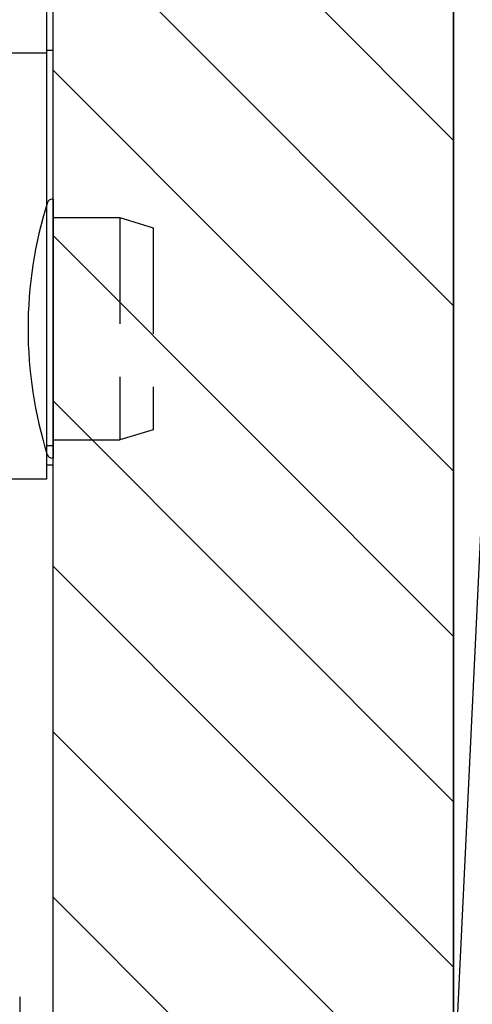
# Model space of a CAD drawing. Extents: x 19 to 1168, y 16 to 831.
# Drawn here: x 921 to 949, y 291 to 350 of the extents above; entities that cross this region are included whole.
import ezdxf

# ---------------------------------------------------------------- set-up
doc = ezdxf.new("R2010")
doc.units = 0
doc.linetypes.add('DASHED2', pattern=[9.525, 6.35, -3.175])
for name, color, linetype in [('KI1', 7, 'CONTINUOUS'), ('KI2', 4, 'CONTINUOUS'), ('OS', 2, 'CONTINUOUS'), ('SU', 3, 'CONTINUOUS'), ('TS', 6, 'DASHED2')]:
    doc.layers.add(name, color=color, linetype=linetype)

msp = doc.modelspace()

# ---------------------------------------------------------------- linework, layer by layer
at = {"layer": 'KI1'}
for p, q in [((923.5, 276.25), (923.5, 376.25)), ((947.5, 276.25), (947.5, 376.25))]:
    msp.add_line(p, q, dxfattribs=at)
at = {"layer": 'KI2'}
for p, q in [((923.1, 367.55), (923.1, 322.25)), ((923.1, 347.756), (920.9, 347.756)), ((923.5, 347.897), (923.1, 347.897)), ((923.5, 347.06), (923.5, 347.897)), ((923.5, 343.397), (923.5, 347.06)), ((923.5, 327.897), (923.5, 343.397)), ((923.5, 339), (923.442, 339)), ((923.5, 339), (923.5, 323.5)), ((923.5, 323.097), (923.5, 327.897)), ((923.5, 324.233), (923.1, 324.233)), ((923.1, 323.097), (923.5, 323.097)), ((923.5, 323.5), (923.442, 323.5)), ((923.1, 322.25), (919.4, 322.25))]:
    msp.add_line(p, q, dxfattribs=at)
for centre, radius, start, end in [((923.442, 338.7), 0.3, 90, 159.76634), ((947.171, 331.249), 25.171, 162.53505, 197.43091), ((923.442, 323.8), 0.3, 197.59077, 270)]:
    msp.add_arc(centre, radius, start, end, dxfattribs=at)
at = {"layer": 'OS'}
for p, q in [((947.5, 402.75), (947.5, 272.75)), ((952.5, 390.25), (947.5, 285.25)), ((923.5, 366.526), (947.5, 342.526)), ((923.5, 356.627), (947.5, 332.627)), ((923.5, 346.727), (947.5, 322.727)), ((923.5, 336.828), (947.5, 312.828)), ((923.5, 326.928), (947.5, 302.928)), ((923.5, 317.029), (947.5, 293.029)), ((923.5, 307.129), (947.5, 283.129)), ((923.5, 297.23), (933.48, 287.25))]:
    msp.add_line(p, q, dxfattribs=at)
at = {"layer": 'SU'}
msp.add_line((921.5, 291.25), (921.5, 235.75), dxfattribs=at)
at = {"layer": 'TS'}
for p, q in [((923.5, 337.9), (927.5, 337.9)), ((927.5, 337.9), (927.5, 324.6)), ((927.5, 337.9), (929.5, 337.3)), ((929.5, 337.3), (929.5, 325.2)), ((929.5, 325.2), (927.5, 324.6)), ((923.5, 324.6), (927.5, 324.6))]:
    msp.add_line(p, q, dxfattribs=at)

doc.saveas('drawing.dxf')
